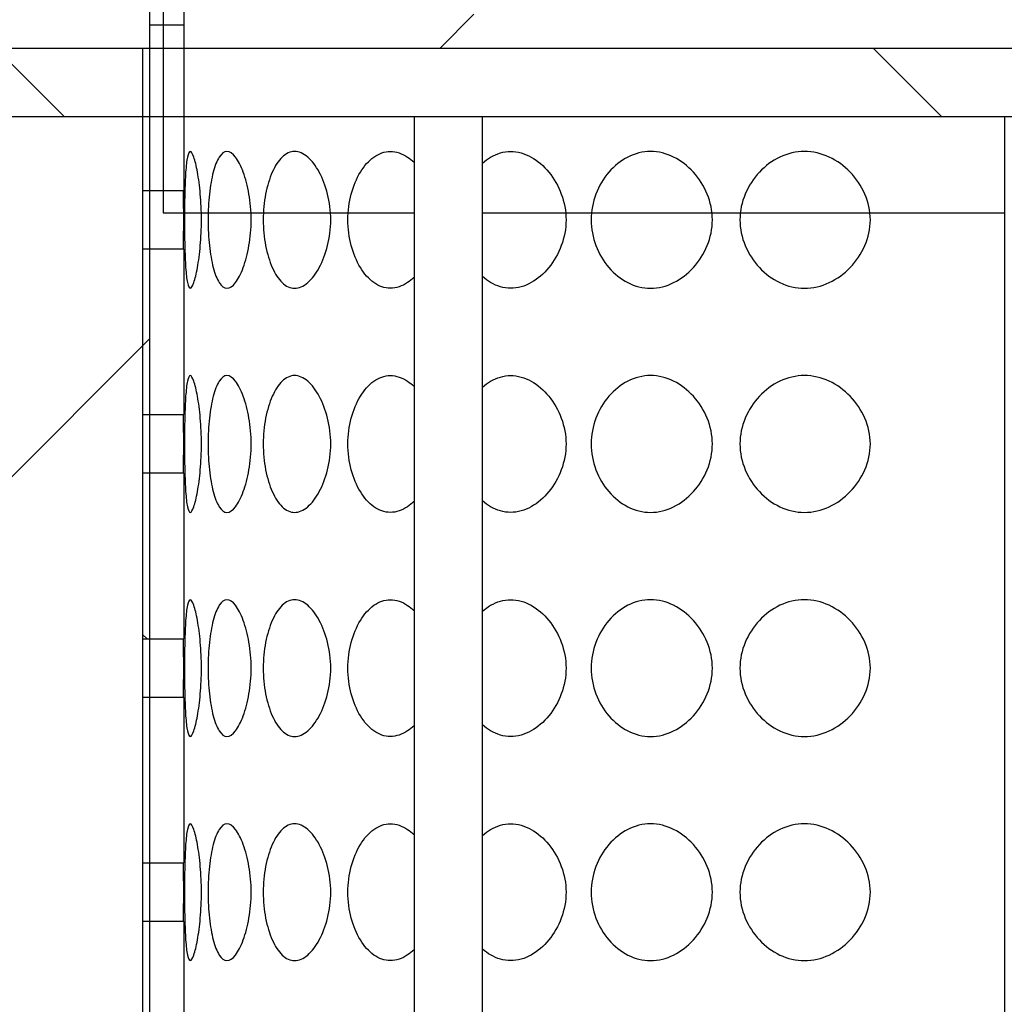
# Model space of a CAD drawing. Units: millimetres. Extents: x 0 to 289, y 0 to 412.
# Drawn here: x 83 to 93, y 248 to 259 of the extents above; entities that cross this region are included whole.
import ezdxf

# ---------------------------------------------------------------- set-up
doc = ezdxf.new("R2010")
doc.units = ezdxf.units.MM
for name, color, linetype in [('2693.001_VAR3', 7, 'Continuous'), ('D800_1M_SIIM', 7, 'Continuous'), ('Default', 7, 'Continuous'), ('FILTERMATERJAL_O', 7, 'Continuous'), ('JUHTVARRAS_VAR3', 7, 'Continuous'), ('JUHTVARRASTE_YLE', 7, 'Continuous'), ('VORK_ASIS304_D22', 7, 'Continuous')]:
    doc.layers.add(name, color=color, linetype=linetype)

# ---------------------------------------------------------------- blocks, each defined once
blk = doc.blocks.new('SE4')
at = {"layer": '2693.001_VAR3', "linetype": 'Continuous'}
h = blk.add_hatch(dxfattribs=at)
h.set_pattern_fill('ANSI31', scale=2, angle=9e-06, style=0)
edge = h.paths.add_edge_path()
edge.add_line((101.976, 258.562), (101.766, 258.562))
edge.add_line((101.766, 258.562), (101.766, 258.562))
edge.add_line((101.766, 258.562), (101.756, 258.562))
edge.add_line((101.756, 258.562), (101.59, 258.562))
edge.add_line((101.59, 258.562), (101.509, 258.562))
edge.add_line((101.509, 258.562), (101.473, 258.562))
edge.add_line((101.473, 258.562), (101.087, 258.562))
edge.add_line((101.087, 258.562), (100.939, 258.562))
edge.add_line((100.939, 258.562), (100.623, 258.562))
edge.add_line((100.623, 258.562), (100.277, 258.562))
edge.add_line((100.277, 258.562), (100.067, 258.562))
edge.add_line((100.067, 258.562), (99.484, 258.562))
edge.add_line((99.484, 258.562), (99.408, 258.562))
edge.add_line((99.408, 258.562), (99.193, 258.562))
edge.add_line((99.193, 258.562), (98.929, 258.562))
edge.add_line((98.929, 258.562), (98.708, 258.562))
edge.add_line((98.708, 258.562), (98.103, 258.562))
edge.add_line((98.103, 258.562), (97.877, 258.562))
edge.add_line((97.877, 258.562), (97.57, 258.562))
edge.add_line((97.57, 258.562), (96.532, 258.562))
edge.add_line((96.532, 258.562), (96.382, 258.562))
edge.add_line((96.382, 258.562), (96.044, 258.562))
edge.add_line((96.044, 258.562), (94.837, 258.562))
edge.add_line((94.837, 258.562), (94.767, 258.562))
edge.add_line((94.767, 258.562), (93.366, 258.562))
edge.add_line((93.366, 258.562), (93.365, 258.562))
edge.add_line((93.365, 258.562), (91.964, 258.562))
edge.add_line((91.964, 258.562), (91.894, 258.562))
edge.add_line((91.894, 258.562), (90.687, 258.562))
edge.add_line((90.687, 258.562), (90.349, 258.562))
edge.add_line((90.349, 258.562), (90.198, 258.562))
edge.add_line((90.198, 258.562), (89.161, 258.562))
edge.add_line((89.161, 258.562), (88.854, 258.562))
edge.add_line((88.854, 258.562), (88.629, 258.562))
edge.add_line((88.629, 258.562), (88.024, 258.562))
edge.add_line((88.024, 258.562), (87.802, 258.562))
edge.add_line((87.802, 258.562), (87.538, 258.562))
edge.add_line((87.538, 258.562), (87.324, 258.562))
edge.add_line((87.324, 258.562), (87.247, 258.562))
edge.add_line((87.247, 258.562), (86.665, 258.562))
edge.add_line((86.665, 258.562), (86.454, 258.562))
edge.add_line((86.454, 258.562), (86.108, 258.562))
edge.add_line((86.108, 258.562), (85.793, 258.562))
edge.add_line((85.793, 258.562), (85.645, 258.562))
edge.add_line((85.645, 258.562), (85.259, 258.562))
edge.add_line((85.259, 258.562), (85.223, 258.562))
edge.add_line((85.223, 258.562), (85.142, 258.562))
edge.add_line((85.142, 258.562), (84.976, 258.562))
edge.add_line((84.976, 258.562), (84.966, 258.562))
edge.add_line((84.966, 258.562), (84.966, 258.562))
edge.add_line((84.966, 258.562), (84.756, 258.562))
edge.add_line((84.756, 258.562), (84.616, 258.562))
edge.add_line((84.616, 258.562), (84.546, 258.562))
edge.add_line((84.546, 258.562), (82.866, 258.562))
edge.add_line((82.866, 258.562), (73.171, 258.562))
edge.add_line((73.171, 258.562), (72.611, 258.562))
edge.add_line((72.611, 258.562), (71.561, 258.562))
edge.add_line((71.561, 258.562), (71.561, 261.152))
edge.add_arc((70.861, 261.152), 0.7, 0, 90)
edge.add_line((70.861, 261.852), (69.461, 261.852))
edge.add_line((69.461, 261.852), (69.461, 263.252))
edge.add_line((69.461, 263.252), (70.861, 263.252))
edge.add_arc((70.861, 263.952), 0.7, 270, 360)
edge.add_line((71.561, 263.952), (71.561, 266.542))
edge.add_arc((70.861, 266.542), 0.7, 0, 90)
edge.add_line((70.861, 267.242), (69.461, 267.242))
edge.add_line((69.461, 267.242), (69.461, 268.642))
edge.add_line((69.461, 268.642), (70.861, 268.642))
edge.add_arc((70.861, 269.342), 0.7, 270, 360)
edge.add_line((71.561, 269.342), (71.561, 272.282))
edge.add_arc((71.211, 272.282), 0.35, 0, 90)
edge.add_line((71.211, 272.632), (69.461, 272.632))
edge.add_line((69.461, 272.632), (69.461, 274.032))
edge.add_line((69.461, 274.032), (71.211, 274.032))
edge.add_arc((71.211, 274.382), 0.35, 270, 360)
edge.add_line((71.561, 274.382), (71.561, 277.322))
edge.add_arc((70.861, 277.322), 0.7, 0, 90)
edge.add_line((70.861, 278.022), (69.461, 278.022))
edge.add_line((69.461, 278.022), (69.461, 279.422))
edge.add_line((69.461, 279.422), (70.861, 279.422))
edge.add_arc((70.861, 280.122), 0.7, 270, 360)
edge.add_line((71.561, 280.122), (71.561, 282.684))
edge.add_line((71.561, 282.684), (71.299, 282.684))
edge.add_line((71.299, 282.684), (71.211, 282.684))
edge.add_line((71.211, 282.684), (71.211, 282.665))
edge.add_line((71.211, 282.665), (71.211, 282.474))
edge.add_line((71.211, 282.474), (71.211, 281.984))
edge.add_line((71.211, 281.984), (71.211, 281.78))
edge.add_line((71.211, 281.78), (71.211, 281.634))
edge.add_line((71.211, 281.634), (71.211, 280.934))
edge.add_line((71.211, 280.934), (71.211, 280.122))
edge.add_arc((70.861, 280.122), 0.35, 270, 360, ccw=False)
edge.add_line((70.861, 279.772), (69.321, 279.772))
edge.add_arc((69.321, 279.562), 0.21, 90, 180)
edge.add_line((69.111, 279.562), (69.111, 277.882))
edge.add_arc((69.321, 277.882), 0.21, 180, 270)
edge.add_line((69.321, 277.672), (70.861, 277.672))
edge.add_arc((70.861, 277.322), 0.35, 0, 90, ccw=False)
edge.add_line((71.211, 277.322), (71.211, 274.732))
edge.add_arc((70.861, 274.732), 0.35, 270, 360, ccw=False)
edge.add_line((70.861, 274.382), (69.461, 274.382))
edge.add_arc((69.461, 274.032), 0.35, 90, 180)
edge.add_line((69.111, 274.032), (69.111, 272.632))
edge.add_arc((69.461, 272.632), 0.35, 180, 270)
edge.add_line((69.461, 272.282), (70.861, 272.282))
edge.add_arc((70.861, 271.932), 0.35, 0, 90, ccw=False)
edge.add_line((71.211, 271.932), (71.211, 269.342))
edge.add_arc((70.861, 269.342), 0.35, 270, 360, ccw=False)
edge.add_line((70.861, 268.992), (69.461, 268.992))
edge.add_arc((69.461, 268.642), 0.35, 90, 180)
edge.add_line((69.111, 268.642), (69.111, 267.242))
edge.add_arc((69.461, 267.242), 0.35, 180, 270)
edge.add_line((69.461, 266.892), (70.861, 266.892))
edge.add_arc((70.861, 266.542), 0.35, 0, 90, ccw=False)
edge.add_line((71.211, 266.542), (71.211, 263.952))
edge.add_arc((70.861, 263.952), 0.35, 270, 360, ccw=False)
edge.add_line((70.861, 263.602), (69.321, 263.602))
edge.add_arc((69.321, 263.392), 0.21, 90, 180)
edge.add_line((69.111, 263.392), (69.111, 261.712))
edge.add_arc((69.321, 261.712), 0.21, 180, 270)
edge.add_line((69.321, 261.502), (70.861, 261.502))
edge.add_arc((70.861, 261.152), 0.35, 0, 90, ccw=False)
edge.add_line((71.211, 261.152), (71.211, 258.562))
edge.add_arc((71.561, 258.562), 0.35, 180, 270)
edge.add_line((71.561, 258.212), (72.611, 258.212))
edge.add_line((72.611, 258.212), (73.171, 258.212))
edge.add_line((73.171, 258.212), (82.866, 258.212))
edge.add_line((82.866, 258.212), (84.546, 258.212))
edge.add_line((84.546, 258.212), (84.616, 258.212))
edge.add_line((84.616, 258.212), (84.756, 258.212))
edge.add_line((84.756, 258.212), (84.966, 258.212))
edge.add_line((84.966, 258.212), (84.991, 258.212))
edge.add_line((84.991, 258.212), (85.097, 258.212))
edge.add_line((85.097, 258.212), (85.164, 258.212))
edge.add_line((85.164, 258.212), (85.284, 258.212))
edge.add_line((85.284, 258.212), (85.554, 258.212))
edge.add_line((85.554, 258.212), (85.899, 258.212))
edge.add_line((85.899, 258.212), (85.97, 258.212))
edge.add_line((85.97, 258.212), (86.322, 258.212))
edge.add_line((86.322, 258.212), (86.811, 258.212))
edge.add_line((86.811, 258.212), (87.07, 258.212))
edge.add_line((87.07, 258.212), (87.324, 258.212))
edge.add_line((87.324, 258.212), (87.37, 258.212))
edge.add_line((87.37, 258.212), (87.983, 258.212))
edge.add_line((87.983, 258.212), (88.024, 258.212))
edge.add_line((88.024, 258.212), (88.42, 258.212))
edge.add_line((88.42, 258.212), (88.656, 258.212))
edge.add_line((88.656, 258.212), (89.369, 258.212))
edge.add_line((89.369, 258.212), (89.967, 258.212))
edge.add_line((89.967, 258.212), (90.129, 258.212))
edge.add_line((90.129, 258.212), (90.914, 258.212))
edge.add_line((90.914, 258.212), (91.649, 258.212))
edge.add_line((91.649, 258.212), (91.731, 258.212))
edge.add_line((91.731, 258.212), (93.365, 258.212))
edge.add_line((93.365, 258.212), (93.366, 258.212))
edge.add_line((93.366, 258.212), (95, 258.212))
edge.add_line((95, 258.212), (95.082, 258.212))
edge.add_line((95.082, 258.212), (95.817, 258.212))
edge.add_line((95.817, 258.212), (96.602, 258.212))
edge.add_line((96.602, 258.212), (96.764, 258.212))
edge.add_line((96.764, 258.212), (97.362, 258.212))
edge.add_line((97.362, 258.212), (98.076, 258.212))
edge.add_line((98.076, 258.212), (98.311, 258.212))
edge.add_line((98.311, 258.212), (98.708, 258.212))
edge.add_line((98.708, 258.212), (98.749, 258.212))
edge.add_line((98.749, 258.212), (99.362, 258.212))
edge.add_line((99.362, 258.212), (99.408, 258.212))
edge.add_line((99.408, 258.212), (99.662, 258.212))
edge.add_line((99.662, 258.212), (99.921, 258.212))
edge.add_line((99.921, 258.212), (100.41, 258.212))
edge.add_line((100.41, 258.212), (100.762, 258.212))
edge.add_line((100.762, 258.212), (100.833, 258.212))
edge.add_line((100.833, 258.212), (101.178, 258.212))
edge.add_line((101.178, 258.212), (101.448, 258.212))
edge.add_line((101.448, 258.212), (101.568, 258.212))
edge.add_line((101.568, 258.212), (101.635, 258.212))
edge.add_line((101.635, 258.212), (101.742, 258.212))
edge.add_line((101.742, 258.212), (101.766, 258.212))
edge.add_line((101.766, 258.212), (101.976, 258.212))
edge.add_line((101.976, 258.212), (102.116, 258.212))
edge.add_line((102.116, 258.212), (102.186, 258.212))
edge.add_line((102.186, 258.212), (103.866, 258.212))
edge.add_line((103.866, 258.212), (115.801, 258.212))
edge.add_line((115.801, 258.212), (116.361, 258.212))
edge.add_line((116.361, 258.212), (117.411, 258.212))
edge.add_arc((117.411, 258.562), 0.35, 270, 360)
edge.add_line((117.761, 258.562), (117.761, 261.152))
edge.add_arc((118.111, 261.152), 0.35, 90, 180, ccw=False)
edge.add_line((118.111, 261.502), (119.651, 261.502))
edge.add_arc((119.651, 261.712), 0.21, 270, 360)
edge.add_line((119.861, 261.712), (119.861, 263.392))
edge.add_arc((119.651, 263.392), 0.21, 0, 90)
edge.add_line((119.651, 263.602), (118.111, 263.602))
edge.add_arc((118.111, 263.952), 0.35, 180, 270, ccw=False)
edge.add_line((117.761, 263.952), (117.761, 266.542))
edge.add_arc((118.111, 266.542), 0.35, 90, 180, ccw=False)
edge.add_line((118.111, 266.892), (119.511, 266.892))
edge.add_arc((119.511, 267.242), 0.35, 270, 360)
edge.add_line((119.861, 267.242), (119.861, 268.642))
edge.add_arc((119.511, 268.642), 0.35, 0, 90)
edge.add_line((119.511, 268.992), (118.111, 268.992))
edge.add_arc((118.111, 269.342), 0.35, 180, 270, ccw=False)
edge.add_line((117.761, 269.342), (117.761, 271.932))
edge.add_arc((118.111, 271.932), 0.35, 90, 180, ccw=False)
edge.add_line((118.111, 272.282), (119.511, 272.282))
edge.add_arc((119.511, 272.632), 0.35, 270, 360)
edge.add_line((119.861, 272.632), (119.861, 274.032))
edge.add_arc((119.511, 274.032), 0.35, 0, 90)
edge.add_line((119.511, 274.382), (118.111, 274.382))
edge.add_arc((118.111, 274.732), 0.35, 180, 270, ccw=False)
edge.add_line((117.761, 274.732), (117.761, 277.322))
edge.add_arc((118.111, 277.322), 0.35, 90, 180, ccw=False)
edge.add_line((118.111, 277.672), (119.651, 277.672))
edge.add_arc((119.651, 277.882), 0.21, 270, 360)
edge.add_line((119.861, 277.882), (119.861, 279.562))
edge.add_arc((119.651, 279.562), 0.21, 0, 90)
edge.add_line((119.651, 279.772), (118.111, 279.772))
edge.add_arc((118.111, 280.122), 0.35, 180, 270, ccw=False)
edge.add_line((117.761, 280.122), (117.761, 280.934))
edge.add_line((117.761, 280.934), (117.761, 281.634))
edge.add_line((117.761, 281.634), (117.761, 281.78))
edge.add_line((117.761, 281.78), (117.761, 281.984))
edge.add_line((117.761, 281.984), (117.761, 282.474))
edge.add_line((117.761, 282.474), (117.761, 282.665))
edge.add_line((117.761, 282.665), (117.761, 282.684))
edge.add_line((117.761, 282.684), (117.674, 282.684))
edge.add_line((117.674, 282.684), (117.411, 282.684))
edge.add_line((117.411, 282.684), (117.411, 280.122))
edge.add_arc((118.111, 280.122), 0.7, 180, 270)
edge.add_line((118.111, 279.422), (119.511, 279.422))
edge.add_line((119.511, 279.422), (119.511, 278.022))
edge.add_line((119.511, 278.022), (118.111, 278.022))
edge.add_arc((118.111, 277.322), 0.7, 90, 180)
edge.add_line((117.411, 277.322), (117.411, 274.382))
edge.add_arc((117.761, 274.382), 0.35, 180, 270)
edge.add_line((117.761, 274.032), (119.511, 274.032))
edge.add_line((119.511, 274.032), (119.511, 272.632))
edge.add_line((119.511, 272.632), (117.761, 272.632))
edge.add_arc((117.761, 272.282), 0.35, 90, 180)
edge.add_line((117.411, 272.282), (117.411, 269.342))
edge.add_arc((118.111, 269.342), 0.7, 180, 270)
edge.add_line((118.111, 268.642), (119.511, 268.642))
edge.add_line((119.511, 268.642), (119.511, 267.242))
edge.add_line((119.511, 267.242), (118.111, 267.242))
edge.add_arc((118.111, 266.542), 0.7, 90, 180)
edge.add_line((117.411, 266.542), (117.411, 263.952))
edge.add_arc((118.111, 263.952), 0.7, 180, 270)
edge.add_line((118.111, 263.252), (119.511, 263.252))
edge.add_line((119.511, 263.252), (119.511, 261.852))
edge.add_line((119.511, 261.852), (118.111, 261.852))
edge.add_arc((118.111, 261.152), 0.7, 90, 180)
edge.add_line((117.411, 261.152), (117.411, 258.562))
edge.add_line((117.411, 258.562), (116.361, 258.562))
edge.add_line((116.361, 258.562), (115.801, 258.562))
edge.add_line((115.801, 258.562), (103.866, 258.562))
edge.add_line((103.866, 258.562), (102.186, 258.562))
edge.add_line((102.186, 258.562), (102.116, 258.562))
edge.add_line((102.116, 258.562), (101.976, 258.562))
at = {"layer": 'D800_1M_SIIM', "linetype": 'Continuous'}
h = blk.add_hatch(dxfattribs=at)
h.set_pattern_fill('ANSI31', scale=2, angle=90, style=0)
edge = h.paths.add_edge_path()
edge.add_line((87.07, 258.212), (86.811, 258.212))
edge.add_line((86.811, 258.212), (86.322, 258.212))
edge.add_line((86.322, 258.212), (85.97, 258.212))
edge.add_line((85.97, 258.212), (85.899, 258.212))
edge.add_line((85.899, 258.212), (85.554, 258.212))
edge.add_line((85.554, 258.212), (85.284, 258.212))
edge.add_line((85.284, 258.212), (85.164, 258.212))
edge.add_line((85.164, 258.212), (85.097, 258.212))
edge.add_line((85.097, 258.212), (84.991, 258.212))
edge.add_line((84.991, 258.212), (84.966, 258.212))
edge.add_line((84.966, 258.212), (84.756, 258.212))
edge.add_line((84.756, 258.212), (84.684, 258.212))
edge.add_line((84.684, 258.212), (84.616, 258.212))
edge.add_line((84.616, 258.212), (84.546, 258.212))
edge.add_line((84.546, 258.212), (82.866, 258.212))
edge.add_line((82.866, 258.212), (73.171, 258.212))
edge.add_line((73.171, 258.212), (72.611, 258.212))
edge.add_line((72.611, 258.212), (71.561, 258.212))
edge.add_line((71.561, 258.212), (65.926, 258.212))
edge.add_line((65.926, 258.212), (65.926, 251.847))
edge.add_arc((66.486, 249.462), 2.45, 103.213, 181.1042)
edge.add_line((64.037, 249.414), (64.737, 249.414))
edge.add_arc((66.486, 249.462), 1.75, 90, 181.546, ccw=False)
edge.add_arc((66.486, 249.462), 1.75, 85.4114, 90, ccw=False)
edge.add_line((66.626, 251.206), (66.626, 257.512))
edge.add_line((66.626, 257.512), (72.611, 257.512))
edge.add_line((72.611, 257.512), (73.171, 257.512))
edge.add_line((73.171, 257.512), (82.866, 257.512))
edge.add_line((82.866, 257.512), (84.546, 257.512))
edge.add_line((84.546, 257.512), (84.616, 257.512))
edge.add_line((84.616, 257.512), (84.756, 257.512))
edge.add_line((84.756, 257.512), (84.966, 257.512))
edge.add_line((84.966, 257.512), (87.324, 257.512))
edge.add_line((87.324, 257.512), (88.024, 257.512))
edge.add_line((88.024, 257.512), (93.365, 257.512))
edge.add_line((93.365, 257.512), (93.366, 257.512))
edge.add_line((93.366, 257.512), (98.708, 257.512))
edge.add_line((98.708, 257.512), (99.408, 257.512))
edge.add_line((99.408, 257.512), (101.766, 257.512))
edge.add_line((101.766, 257.512), (101.976, 257.512))
edge.add_line((101.976, 257.512), (102.116, 257.512))
edge.add_line((102.116, 257.512), (102.186, 257.512))
edge.add_line((102.186, 257.512), (103.866, 257.512))
edge.add_line((103.866, 257.512), (115.801, 257.512))
edge.add_line((115.801, 257.512), (116.361, 257.512))
edge.add_line((116.361, 257.512), (122.346, 257.512))
edge.add_line((122.346, 257.512), (122.346, 251.206))
edge.add_arc((122.486, 249.462), 1.75, 90, 94.5886, ccw=False)
edge.add_arc((122.486, 249.462), 1.75, 12.4168, 90, ccw=False)
edge.add_arc((122.486, 249.462), 1.75, -90, 12.4168, ccw=False)
edge.add_arc((122.486, 249.462), 1.75, 265.4114, 270, ccw=False)
edge.add_line((122.346, 247.717), (122.346, 242.456))
edge.add_arc((122.486, 240.712), 1.75, 90, 94.5797, ccw=False)
edge.add_arc((122.486, 240.712), 1.75, 54.5894, 90, ccw=False)
edge.add_arc((122.486, 240.712), 1.75, -90, 54.5894, ccw=False)
edge.add_arc((122.486, 240.712), 1.75, 265.4203, 270, ccw=False)
edge.add_line((122.346, 238.967), (122.346, 233.706))
edge.add_arc((122.486, 231.962), 1.75, 90, 94.5797, ccw=False)
edge.add_arc((122.486, 231.962), 1.75, -90, 90, ccw=False)
edge.add_arc((122.486, 231.962), 1.75, 265.4203, 270, ccw=False)
edge.add_line((122.346, 230.217), (122.346, 227.412))
edge.add_line((122.346, 227.412), (125.286, 227.412))
edge.add_line((125.286, 227.412), (125.286, 225.614))
edge.add_line((125.286, 225.614), (125.356, 225.732))
edge.add_line((125.356, 225.732), (125.496, 225.732))
edge.add_line((125.496, 225.732), (125.496, 225.312))
edge.add_line((125.496, 225.312), (125.986, 225.312))
edge.add_line((125.986, 225.312), (125.986, 225.732))
edge.add_line((125.986, 225.732), (125.986, 228.112))
edge.add_line((125.986, 228.112), (123.046, 228.112))
edge.add_line((123.046, 228.112), (123.046, 229.576))
edge.add_arc((122.486, 231.962), 2.45, 283.2195, 436.7805)
edge.add_line((123.046, 234.347), (123.046, 238.326))
edge.add_arc((122.486, 240.712), 2.45, 283.2195, 395.6025)
edge.add_arc((122.486, 240.712), 2.45, 35.6025, 42.789)
edge.add_arc((122.486, 240.712), 2.45, 42.789, 76.7805)
edge.add_line((123.046, 243.097), (123.046, 247.076))
edge.add_arc((122.486, 249.462), 2.45, 283.213, 363.2357)
edge.add_arc((122.486, 249.462), 2.45, 3.2357, 8.8348)
edge.add_arc((122.486, 249.462), 2.45, 8.8348, 76.787)
edge.add_line((123.046, 251.847), (123.046, 258.212))
edge.add_line((123.046, 258.212), (117.411, 258.212))
edge.add_line((117.411, 258.212), (116.361, 258.212))
edge.add_line((116.361, 258.212), (115.801, 258.212))
edge.add_line((115.801, 258.212), (103.866, 258.212))
edge.add_line((103.866, 258.212), (102.186, 258.212))
edge.add_line((102.186, 258.212), (102.116, 258.212))
edge.add_line((102.116, 258.212), (102.049, 258.212))
edge.add_line((102.049, 258.212), (101.976, 258.212))
edge.add_line((101.976, 258.212), (101.766, 258.212))
edge.add_line((101.766, 258.212), (101.742, 258.212))
edge.add_line((101.742, 258.212), (101.635, 258.212))
edge.add_line((101.635, 258.212), (101.568, 258.212))
edge.add_line((101.568, 258.212), (101.448, 258.212))
edge.add_line((101.448, 258.212), (101.178, 258.212))
edge.add_line((101.178, 258.212), (100.833, 258.212))
edge.add_line((100.833, 258.212), (100.762, 258.212))
edge.add_line((100.762, 258.212), (100.41, 258.212))
edge.add_line((100.41, 258.212), (99.921, 258.212))
edge.add_line((99.921, 258.212), (99.662, 258.212))
edge.add_line((99.662, 258.212), (99.408, 258.212))
edge.add_line((99.408, 258.212), (99.362, 258.212))
edge.add_line((99.362, 258.212), (98.749, 258.212))
edge.add_line((98.749, 258.212), (98.708, 258.212))
edge.add_line((98.708, 258.212), (98.311, 258.212))
edge.add_line((98.311, 258.212), (98.076, 258.212))
edge.add_line((98.076, 258.212), (97.362, 258.212))
edge.add_line((97.362, 258.212), (96.764, 258.212))
edge.add_line((96.764, 258.212), (96.602, 258.212))
edge.add_line((96.602, 258.212), (95.817, 258.212))
edge.add_line((95.817, 258.212), (95.082, 258.212))
edge.add_line((95.082, 258.212), (95, 258.212))
edge.add_line((95, 258.212), (93.366, 258.212))
edge.add_line((93.366, 258.212), (93.365, 258.212))
edge.add_line((93.365, 258.212), (91.731, 258.212))
edge.add_line((91.731, 258.212), (91.649, 258.212))
edge.add_line((91.649, 258.212), (90.914, 258.212))
edge.add_line((90.914, 258.212), (90.129, 258.212))
edge.add_line((90.129, 258.212), (89.967, 258.212))
edge.add_line((89.967, 258.212), (89.369, 258.212))
edge.add_line((89.369, 258.212), (88.656, 258.212))
edge.add_line((88.656, 258.212), (88.42, 258.212))
edge.add_line((88.42, 258.212), (88.024, 258.212))
edge.add_line((88.024, 258.212), (87.983, 258.212))
edge.add_line((87.983, 258.212), (87.37, 258.212))
edge.add_line((87.37, 258.212), (87.324, 258.212))
edge.add_line((87.324, 258.212), (87.07, 258.212))
at = {"layer": 'FILTERMATERJAL_O', "linetype": 'Continuous'}
h = blk.add_hatch(dxfattribs=at)
h.set_pattern_fill('ANSI31', scale=2, angle=9e-06, style=0)
h.paths.add_polyline_path([(82.866, 263.532), (82.866, 197.032), (84.616, 197.032), (84.616, 263.532)])
at = {"layer": 'JUHTVARRASTE_YLE', "linetype": 'Continuous'}
h = blk.add_hatch(dxfattribs=at)
h.set_pattern_fill('ANSI31', angle=9e-06, style=0)
h.paths.add_polyline_path([(84.756, 257.512), (84.756, 256.759), (84.756, 256.532), (84.966, 256.532), (84.966, 257.512), (84.966, 258.212), (84.966, 258.562), (84.966, 258.632), (84.756, 258.632), (84.756, 258.562), (84.756, 258.452), (84.756, 258.212)])
at = {"layer": 'VORK_ASIS304_D22', "linetype": 'Continuous'}
h = blk.add_hatch(dxfattribs=at)
h.set_pattern_fill('ANSI31', angle=90, style=0)
h.paths.add_polyline_path([(84.546, 258.452), (84.546, 256.759), (84.966, 256.759), (84.966, 258.452)])
h = blk.add_hatch(dxfattribs=at)
h.set_pattern_fill('ANSI31', angle=90, style=0)
h.paths.add_polyline_path([(84.966, 256.159), (84.616, 256.159), (84.546, 256.159), (84.546, 256.002), (84.546, 255.061), (84.546, 254.501), (84.546, 254.466), (84.616, 254.466), (84.966, 254.466), (84.966, 254.866), (84.966, 255.759)])
h = blk.add_hatch(dxfattribs=at)
h.set_pattern_fill('ANSI31', angle=90, style=0)
h.paths.add_polyline_path([(84.966, 253.866), (84.616, 253.866), (84.546, 253.866), (84.546, 252.173), (84.616, 252.173), (84.966, 252.173), (84.966, 252.573), (84.966, 253.466)])
h = blk.add_hatch(dxfattribs=at)
h.set_pattern_fill('ANSI31', angle=90, style=0)
h.paths.add_polyline_path([(84.616, 249.88), (84.966, 249.88), (84.966, 250.28), (84.966, 251.173), (84.966, 251.573), (84.616, 251.573), (84.546, 251.573), (84.546, 251.206), (84.546, 249.88)])
h = blk.add_hatch(dxfattribs=at)
h.set_pattern_fill('ANSI31', angle=90, style=0)
h.paths.add_polyline_path([(84.616, 247.587), (84.966, 247.587), (84.966, 247.987), (84.966, 248.88), (84.966, 249.28), (84.616, 249.28), (84.546, 249.28), (84.546, 247.717), (84.546, 247.587)])
at = {"layer": '2693.001_VAR3', "color": 7, "linetype": 'Continuous'}
blk.add_line((117.411, 258.212), (71.561, 258.212), dxfattribs=at)
at = {"layer": 'D800_1M_SIIM', "color": 7, "linetype": 'Continuous'}
for p, q in [((123.046, 258.212), (65.926, 258.212)), ((122.346, 257.512), (66.626, 257.512))]:
    blk.add_line(p, q, dxfattribs=at)
at = {"layer": 'FILTERMATERJAL_O', "color": 7, "linetype": 'Continuous'}
blk.add_line((84.616, 263.532), (84.616, 197.032), dxfattribs=at)
at = {"layer": 'JUHTVARRAS_VAR3', "color": 7, "linetype": 'Continuous'}
for p, q in [((87.324, 257.512), (87.324, 222.805)), ((88.024, 223.577), (88.024, 257.512))]:
    blk.add_line(p, q, dxfattribs=at)
at = {"layer": 'JUHTVARRASTE_YLE', "color": 7, "linetype": 'Continuous'}
for p, q in [((84.756, 258.632), (84.756, 256.532)), ((84.966, 258.632), (84.966, 256.532)), ((93.365, 257.512), (93.365, 256.532)), ((84.756, 256.532), (84.966, 256.532)), ((84.966, 256.532), (87.324, 256.532)), ((88.024, 256.532), (93.365, 256.532))]:
    blk.add_line(p, q, dxfattribs=at)
at = {"layer": 'VORK_ASIS304_D22', "color": 7, "linetype": 'Continuous'}
for p, q in [((84.966, 258.452), (84.616, 258.452)), ((84.966, 258.452), (84.966, 256.759)), ((84.546, 258.212), (84.546, 256.759)), ((93.365, 257.512), (93.365, 227.859)), ((84.546, 256.759), (84.966, 256.759)), ((84.546, 256.159), (84.546, 254.466)), ((84.966, 256.159), (84.546, 256.159)), ((84.966, 256.159), (84.966, 254.466)), ((84.546, 254.466), (84.966, 254.466)), ((84.546, 253.866), (84.546, 252.173)), ((84.966, 253.866), (84.546, 253.866)), ((84.966, 253.866), (84.966, 252.173)), ((84.546, 252.173), (84.966, 252.173)), ((84.546, 251.573), (84.546, 249.88)), ((84.966, 251.573), (84.546, 251.573)), ((84.966, 251.573), (84.966, 249.88)), ((84.546, 249.88), (84.966, 249.88)), ((84.546, 249.28), (84.546, 247.587)), ((84.966, 249.28), (84.546, 249.28)), ((84.966, 249.28), (84.966, 247.587))]:
    blk.add_line(p, q, dxfattribs=at)
for centre, radius, start, end in [((-37.085, 256.459), 121.632, 359.85867, 0.14133), ((-41.814, 256.459), 126.78, 359.86443, 0.13561), ((-37.085, 254.166), 121.632, 359.85867, 0.14133), ((-41.814, 254.166), 126.78, 359.86443, 0.13561), ((-37.085, 251.873), 121.632, 359.85867, 0.14133), ((-41.814, 251.873), 126.78, 359.86443, 0.13561), ((-37.085, 249.58), 121.632, 359.85867, 0.14133), ((-41.814, 249.58), 126.78, 359.86443, 0.13561)]:
    blk.add_arc(centre, radius, start, end, dxfattribs=at)
for points, knots in [([(84.975, 256.459), (84.975, 256.55), (84.976, 256.731), (84.985, 256.957), (85.002, 257.117), (85.032, 257.18), (85.07, 257.117), (85.109, 256.957), (85.139, 256.731), (85.152, 256.459), (85.139, 256.188), (85.109, 255.961), (85.07, 255.801), (85.032, 255.738), (85.002, 255.801), (84.985, 255.961), (84.976, 256.188), (84.975, 256.369), (84.975, 256.459)], [0, 0, 0, 0, 0.062788, 0.125645, 0.188141, 0.25, 0.311859, 0.374355, 0.437212, 0.5, 0.562788, 0.625645, 0.688141, 0.75, 0.811859, 0.874355, 0.937212, 1, 1, 1, 1]), ([(85.215, 256.459), (85.215, 256.55), (85.225, 256.731), (85.265, 256.957), (85.326, 257.117), (85.408, 257.18), (85.498, 257.117), (85.579, 256.957), (85.64, 256.731), (85.665, 256.459), (85.64, 256.188), (85.579, 255.961), (85.498, 255.801), (85.408, 255.738), (85.326, 255.801), (85.265, 255.961), (85.225, 256.188), (85.215, 256.369), (85.215, 256.459)], [0, 0, 0, 0, 0.062788, 0.125645, 0.188141, 0.25, 0.311859, 0.374355, 0.437212, 0.5, 0.562788, 0.625645, 0.688141, 0.75, 0.811859, 0.874355, 0.937212, 1, 1, 1, 1]), ([(85.78, 256.459), (85.78, 256.55), (85.798, 256.731), (85.867, 256.957), (85.969, 257.117), (86.1, 257.18), (86.239, 257.117), (86.36, 256.957), (86.447, 256.731), (86.483, 256.459), (86.447, 256.188), (86.36, 255.961), (86.239, 255.801), (86.1, 255.738), (85.969, 255.801), (85.867, 255.961), (85.798, 256.188), (85.78, 256.369), (85.78, 256.459)], [0, 0, 0, 0, 0.062788, 0.125645, 0.188141, 0.25, 0.311859, 0.374355, 0.437212, 0.5, 0.562788, 0.625645, 0.688141, 0.75, 0.811859, 0.874355, 0.937212, 1, 1, 1, 1]), ([(86.647, 256.459), (86.647, 256.55), (86.671, 256.731), (86.767, 256.957), (86.906, 257.117), (87.081, 257.18), (87.226, 257.129), (87.303, 257.068), (87.324, 257.048)], [0, 0, 0, 0, 0.0627879, 0.1256453, 0.188141, 0.25, 0.311859, 0.3373405, 0.3373405, 0.3373405, 0.3373405]), ([(88.024, 257.04), (88.05, 257.064), (88.139, 257.128), (88.312, 257.18), (88.529, 257.117), (88.713, 256.957), (88.844, 256.731), (88.897, 256.459), (88.844, 256.188), (88.713, 255.961), (88.529, 255.801), (88.312, 255.738), (88.139, 255.79), (88.05, 255.855), (88.024, 255.878)], [0.1594147, 0.1594147, 0.1594147, 0.1594147, 0.188141, 0.25, 0.311859, 0.3743547, 0.4372121, 0.5, 0.5627879, 0.6256453, 0.688141, 0.75, 0.811859, 0.8405853, 0.8405853, 0.8405853, 0.8405853]), ([(89.136, 256.459), (89.136, 256.55), (89.171, 256.731), (89.307, 256.957), (89.503, 257.117), (89.744, 257.18), (89.988, 257.117), (90.193, 256.957), (90.339, 256.731), (90.396, 256.459), (90.339, 256.188), (90.193, 255.961), (89.988, 255.801), (89.744, 255.738), (89.503, 255.801), (89.307, 255.961), (89.171, 256.188), (89.136, 256.369), (89.136, 256.459)], [0, 0, 0, 0, 0.062788, 0.125645, 0.188141, 0.25, 0.311859, 0.374355, 0.437212, 0.5, 0.562788, 0.625645, 0.688141, 0.75, 0.811859, 0.874355, 0.937212, 1, 1, 1, 1]), ([(90.659, 256.459), (90.659, 256.55), (90.698, 256.731), (90.847, 256.957), (91.06, 257.117), (91.319, 257.18), (91.581, 257.117), (91.799, 256.957), (91.953, 256.731), (92.014, 256.459), (91.953, 256.188), (91.799, 255.961), (91.581, 255.801), (91.319, 255.738), (91.06, 255.801), (90.847, 255.961), (90.698, 256.188), (90.659, 256.369), (90.659, 256.459)], [0, 0, 0, 0, 0.062788, 0.125645, 0.188141, 0.25, 0.311859, 0.374355, 0.437212, 0.5, 0.562788, 0.625645, 0.688141, 0.75, 0.811859, 0.874355, 0.937212, 1, 1, 1, 1]), ([(87.324, 255.87), (87.303, 255.85), (87.226, 255.789), (87.081, 255.738), (86.906, 255.801), (86.767, 255.961), (86.671, 256.188), (86.647, 256.369), (86.647, 256.459)], [0.6626595, 0.6626595, 0.6626595, 0.6626595, 0.688141, 0.75, 0.811859, 0.8743547, 0.9372121, 1, 1, 1, 1]), ([(84.975, 254.166), (84.975, 254.257), (84.976, 254.438), (84.985, 254.664), (85.002, 254.824), (85.032, 254.887), (85.07, 254.824), (85.109, 254.664), (85.139, 254.438), (85.152, 254.166), (85.139, 253.895), (85.109, 253.668), (85.07, 253.508), (85.032, 253.445), (85.002, 253.508), (84.985, 253.668), (84.976, 253.895), (84.975, 254.076), (84.975, 254.166)], [0, 0, 0, 0, 0.062788, 0.125645, 0.188141, 0.25, 0.311859, 0.374355, 0.437212, 0.5, 0.562788, 0.625645, 0.688141, 0.75, 0.811859, 0.874355, 0.937212, 1, 1, 1, 1]), ([(85.215, 254.166), (85.215, 254.257), (85.225, 254.438), (85.265, 254.664), (85.326, 254.824), (85.408, 254.887), (85.498, 254.824), (85.579, 254.664), (85.64, 254.438), (85.665, 254.166), (85.64, 253.895), (85.579, 253.668), (85.498, 253.508), (85.408, 253.445), (85.326, 253.508), (85.265, 253.668), (85.225, 253.895), (85.215, 254.076), (85.215, 254.166)], [0, 0, 0, 0, 0.062788, 0.125645, 0.188141, 0.25, 0.311859, 0.374355, 0.437212, 0.5, 0.562788, 0.625645, 0.688141, 0.75, 0.811859, 0.874355, 0.937212, 1, 1, 1, 1]), ([(85.78, 254.166), (85.78, 254.257), (85.798, 254.438), (85.867, 254.664), (85.969, 254.824), (86.1, 254.887), (86.239, 254.824), (86.36, 254.664), (86.447, 254.438), (86.483, 254.166), (86.447, 253.895), (86.36, 253.668), (86.239, 253.508), (86.1, 253.445), (85.969, 253.508), (85.867, 253.668), (85.798, 253.895), (85.78, 254.076), (85.78, 254.166)], [0, 0, 0, 0, 0.062788, 0.125645, 0.188141, 0.25, 0.311859, 0.374355, 0.437212, 0.5, 0.562788, 0.625645, 0.688141, 0.75, 0.811859, 0.874355, 0.937212, 1, 1, 1, 1]), ([(86.647, 254.166), (86.647, 254.257), (86.671, 254.438), (86.767, 254.664), (86.906, 254.824), (87.081, 254.887), (87.226, 254.836), (87.303, 254.775), (87.324, 254.755)], [0, 0, 0, 0, 0.0627879, 0.1256453, 0.188141, 0.25, 0.311859, 0.3373405, 0.3373405, 0.3373405, 0.3373405]), ([(88.024, 254.747), (88.05, 254.771), (88.139, 254.835), (88.312, 254.887), (88.529, 254.824), (88.713, 254.664), (88.844, 254.438), (88.897, 254.166), (88.844, 253.895), (88.713, 253.668), (88.529, 253.508), (88.312, 253.445), (88.139, 253.497), (88.05, 253.561), (88.024, 253.585)], [0.1594147, 0.1594147, 0.1594147, 0.1594147, 0.188141, 0.25, 0.311859, 0.3743547, 0.4372121, 0.5, 0.5627879, 0.6256453, 0.688141, 0.75, 0.811859, 0.8405853, 0.8405853, 0.8405853, 0.8405853]), ([(89.136, 254.166), (89.136, 254.257), (89.171, 254.438), (89.307, 254.664), (89.503, 254.824), (89.744, 254.887), (89.988, 254.824), (90.193, 254.664), (90.339, 254.438), (90.396, 254.166), (90.339, 253.895), (90.193, 253.668), (89.988, 253.508), (89.744, 253.445), (89.503, 253.508), (89.307, 253.668), (89.171, 253.895), (89.136, 254.076), (89.136, 254.166)], [0, 0, 0, 0, 0.062788, 0.125645, 0.188141, 0.25, 0.311859, 0.374355, 0.437212, 0.5, 0.562788, 0.625645, 0.688141, 0.75, 0.811859, 0.874355, 0.937212, 1, 1, 1, 1]), ([(90.659, 254.166), (90.659, 254.257), (90.698, 254.438), (90.847, 254.664), (91.06, 254.824), (91.319, 254.887), (91.581, 254.824), (91.799, 254.664), (91.953, 254.438), (92.014, 254.166), (91.953, 253.895), (91.799, 253.668), (91.581, 253.508), (91.319, 253.445), (91.06, 253.508), (90.847, 253.668), (90.698, 253.895), (90.659, 254.076), (90.659, 254.166)], [0, 0, 0, 0, 0.062788, 0.125645, 0.188141, 0.25, 0.311859, 0.374355, 0.437212, 0.5, 0.562788, 0.625645, 0.688141, 0.75, 0.811859, 0.874355, 0.937212, 1, 1, 1, 1]), ([(87.324, 253.577), (87.303, 253.557), (87.226, 253.496), (87.081, 253.445), (86.906, 253.508), (86.767, 253.668), (86.671, 253.895), (86.647, 254.076), (86.647, 254.166)], [0.6626595, 0.6626595, 0.6626595, 0.6626595, 0.688141, 0.75, 0.811859, 0.8743547, 0.9372121, 1, 1, 1, 1]), ([(84.975, 251.873), (84.975, 251.963), (84.976, 252.144), (84.985, 252.371), (85.002, 252.531), (85.032, 252.594), (85.07, 252.531), (85.109, 252.371), (85.139, 252.144), (85.152, 251.873), (85.139, 251.601), (85.109, 251.375), (85.07, 251.215), (85.032, 251.152), (85.002, 251.215), (84.985, 251.375), (84.976, 251.601), (84.975, 251.782), (84.975, 251.873)], [0, 0, 0, 0, 0.062788, 0.125645, 0.188141, 0.25, 0.311859, 0.374355, 0.437212, 0.5, 0.562788, 0.625645, 0.688141, 0.75, 0.811859, 0.874355, 0.937212, 1, 1, 1, 1]), ([(85.215, 251.873), (85.215, 251.963), (85.225, 252.144), (85.265, 252.371), (85.326, 252.531), (85.408, 252.594), (85.498, 252.531), (85.579, 252.371), (85.64, 252.144), (85.665, 251.873), (85.64, 251.601), (85.579, 251.375), (85.498, 251.215), (85.408, 251.152), (85.326, 251.215), (85.265, 251.375), (85.225, 251.601), (85.215, 251.782), (85.215, 251.873)], [0, 0, 0, 0, 0.062788, 0.125645, 0.188141, 0.25, 0.311859, 0.374355, 0.437212, 0.5, 0.562788, 0.625645, 0.688141, 0.75, 0.811859, 0.874355, 0.937212, 1, 1, 1, 1]), ([(85.78, 251.873), (85.78, 251.963), (85.798, 252.144), (85.867, 252.371), (85.969, 252.531), (86.1, 252.594), (86.239, 252.531), (86.36, 252.371), (86.447, 252.144), (86.483, 251.873), (86.447, 251.601), (86.36, 251.375), (86.239, 251.215), (86.1, 251.152), (85.969, 251.215), (85.867, 251.375), (85.798, 251.601), (85.78, 251.782), (85.78, 251.873)], [0, 0, 0, 0, 0.062788, 0.125645, 0.188141, 0.25, 0.311859, 0.374355, 0.437212, 0.5, 0.562788, 0.625645, 0.688141, 0.75, 0.811859, 0.874355, 0.937212, 1, 1, 1, 1]), ([(86.647, 251.873), (86.647, 251.963), (86.671, 252.144), (86.767, 252.371), (86.906, 252.531), (87.081, 252.594), (87.226, 252.543), (87.303, 252.482), (87.324, 252.462)], [0, 0, 0, 0, 0.0627879, 0.1256453, 0.188141, 0.25, 0.311859, 0.3373405, 0.3373405, 0.3373405, 0.3373405]), ([(88.024, 252.454), (88.05, 252.478), (88.139, 252.542), (88.312, 252.594), (88.529, 252.531), (88.713, 252.371), (88.844, 252.144), (88.897, 251.873), (88.844, 251.601), (88.713, 251.375), (88.529, 251.215), (88.312, 251.152), (88.139, 251.204), (88.05, 251.268), (88.024, 251.292)], [0.1594147, 0.1594147, 0.1594147, 0.1594147, 0.188141, 0.25, 0.311859, 0.3743547, 0.4372121, 0.5, 0.5627879, 0.6256453, 0.688141, 0.75, 0.811859, 0.8405853, 0.8405853, 0.8405853, 0.8405853]), ([(89.136, 251.873), (89.136, 251.963), (89.171, 252.144), (89.307, 252.371), (89.503, 252.531), (89.744, 252.594), (89.988, 252.531), (90.193, 252.371), (90.339, 252.144), (90.396, 251.873), (90.339, 251.601), (90.193, 251.375), (89.988, 251.215), (89.744, 251.152), (89.503, 251.215), (89.307, 251.375), (89.171, 251.601), (89.136, 251.782), (89.136, 251.873)], [0, 0, 0, 0, 0.062788, 0.125645, 0.188141, 0.25, 0.311859, 0.374355, 0.437212, 0.5, 0.562788, 0.625645, 0.688141, 0.75, 0.811859, 0.874355, 0.937212, 1, 1, 1, 1]), ([(90.659, 251.873), (90.659, 251.963), (90.698, 252.144), (90.847, 252.371), (91.06, 252.531), (91.319, 252.594), (91.581, 252.531), (91.799, 252.371), (91.953, 252.144), (92.014, 251.873), (91.953, 251.601), (91.799, 251.375), (91.581, 251.215), (91.319, 251.152), (91.06, 251.215), (90.847, 251.375), (90.698, 251.601), (90.659, 251.782), (90.659, 251.873)], [0, 0, 0, 0, 0.062788, 0.125645, 0.188141, 0.25, 0.311859, 0.374355, 0.437212, 0.5, 0.562788, 0.625645, 0.688141, 0.75, 0.811859, 0.874355, 0.937212, 1, 1, 1, 1]), ([(87.324, 251.284), (87.303, 251.264), (87.226, 251.203), (87.081, 251.152), (86.906, 251.215), (86.767, 251.375), (86.671, 251.601), (86.647, 251.782), (86.647, 251.873)], [0.6626595, 0.6626595, 0.6626595, 0.6626595, 0.688141, 0.75, 0.811859, 0.8743547, 0.9372121, 1, 1, 1, 1]), ([(84.975, 249.58), (84.975, 249.67), (84.976, 249.851), (84.985, 250.078), (85.002, 250.238), (85.032, 250.301), (85.07, 250.238), (85.109, 250.078), (85.139, 249.851), (85.152, 249.58), (85.139, 249.308), (85.109, 249.082), (85.07, 248.922), (85.032, 248.859), (85.002, 248.922), (84.985, 249.082), (84.976, 249.308), (84.975, 249.489), (84.975, 249.58)], [0, 0, 0, 0, 0.062788, 0.125645, 0.188141, 0.25, 0.311859, 0.374355, 0.437212, 0.5, 0.562788, 0.625645, 0.688141, 0.75, 0.811859, 0.874355, 0.937212, 1, 1, 1, 1]), ([(85.215, 249.58), (85.215, 249.67), (85.225, 249.851), (85.265, 250.078), (85.326, 250.238), (85.408, 250.301), (85.498, 250.238), (85.579, 250.078), (85.64, 249.851), (85.665, 249.58), (85.64, 249.308), (85.579, 249.082), (85.498, 248.922), (85.408, 248.859), (85.326, 248.922), (85.265, 249.082), (85.225, 249.308), (85.215, 249.489), (85.215, 249.58)], [0, 0, 0, 0, 0.062788, 0.125645, 0.188141, 0.25, 0.311859, 0.374355, 0.437212, 0.5, 0.562788, 0.625645, 0.688141, 0.75, 0.811859, 0.874355, 0.937212, 1, 1, 1, 1]), ([(85.78, 249.58), (85.78, 249.67), (85.798, 249.851), (85.867, 250.078), (85.969, 250.238), (86.1, 250.301), (86.239, 250.238), (86.36, 250.078), (86.447, 249.851), (86.483, 249.58), (86.447, 249.308), (86.36, 249.082), (86.239, 248.922), (86.1, 248.859), (85.969, 248.922), (85.867, 249.082), (85.798, 249.308), (85.78, 249.489), (85.78, 249.58)], [0, 0, 0, 0, 0.062788, 0.125645, 0.188141, 0.25, 0.311859, 0.374355, 0.437212, 0.5, 0.562788, 0.625645, 0.688141, 0.75, 0.811859, 0.874355, 0.937212, 1, 1, 1, 1]), ([(86.647, 249.58), (86.647, 249.67), (86.671, 249.851), (86.767, 250.078), (86.906, 250.238), (87.081, 250.301), (87.226, 250.25), (87.303, 250.189), (87.324, 250.169)], [0, 0, 0, 0, 0.0627879, 0.1256453, 0.188141, 0.25, 0.311859, 0.3373405, 0.3373405, 0.3373405, 0.3373405]), ([(88.024, 250.161), (88.05, 250.184), (88.139, 250.249), (88.312, 250.301), (88.529, 250.238), (88.713, 250.078), (88.844, 249.851), (88.897, 249.58), (88.844, 249.308), (88.713, 249.082), (88.529, 248.922), (88.312, 248.859), (88.139, 248.911), (88.05, 248.975), (88.024, 248.999)], [0.1594147, 0.1594147, 0.1594147, 0.1594147, 0.188141, 0.25, 0.311859, 0.3743547, 0.4372121, 0.5, 0.5627879, 0.6256453, 0.688141, 0.75, 0.811859, 0.8405853, 0.8405853, 0.8405853, 0.8405853]), ([(89.136, 249.58), (89.136, 249.67), (89.171, 249.851), (89.307, 250.078), (89.503, 250.238), (89.744, 250.301), (89.988, 250.238), (90.193, 250.078), (90.339, 249.851), (90.396, 249.58), (90.339, 249.308), (90.193, 249.082), (89.988, 248.922), (89.744, 248.859), (89.503, 248.922), (89.307, 249.082), (89.171, 249.308), (89.136, 249.489), (89.136, 249.58)], [0, 0, 0, 0, 0.062788, 0.125645, 0.188141, 0.25, 0.311859, 0.374355, 0.437212, 0.5, 0.562788, 0.625645, 0.688141, 0.75, 0.811859, 0.874355, 0.937212, 1, 1, 1, 1]), ([(90.659, 249.58), (90.659, 249.67), (90.698, 249.851), (90.847, 250.078), (91.06, 250.238), (91.319, 250.301), (91.581, 250.238), (91.799, 250.078), (91.953, 249.851), (92.014, 249.58), (91.953, 249.308), (91.799, 249.082), (91.581, 248.922), (91.319, 248.859), (91.06, 248.922), (90.847, 249.082), (90.698, 249.308), (90.659, 249.489), (90.659, 249.58)], [0, 0, 0, 0, 0.062788, 0.125645, 0.188141, 0.25, 0.311859, 0.374355, 0.437212, 0.5, 0.562788, 0.625645, 0.688141, 0.75, 0.811859, 0.874355, 0.937212, 1, 1, 1, 1]), ([(87.324, 248.991), (87.303, 248.971), (87.226, 248.91), (87.081, 248.859), (86.906, 248.922), (86.767, 249.082), (86.671, 249.308), (86.647, 249.489), (86.647, 249.58)], [0.6626595, 0.6626595, 0.6626595, 0.6626595, 0.688141, 0.75, 0.811859, 0.8743547, 0.9372121, 1, 1, 1, 1])]:
    blk.add_open_spline(points, degree=3, knots=knots, dxfattribs=at)

msp = doc.modelspace()

# ---------------------------------------------------------------- block references
at = {"layer": 'Default'}
msp.add_blockref('SE4', (0, 0), dxfattribs=at)

doc.saveas('drawing.dxf')
